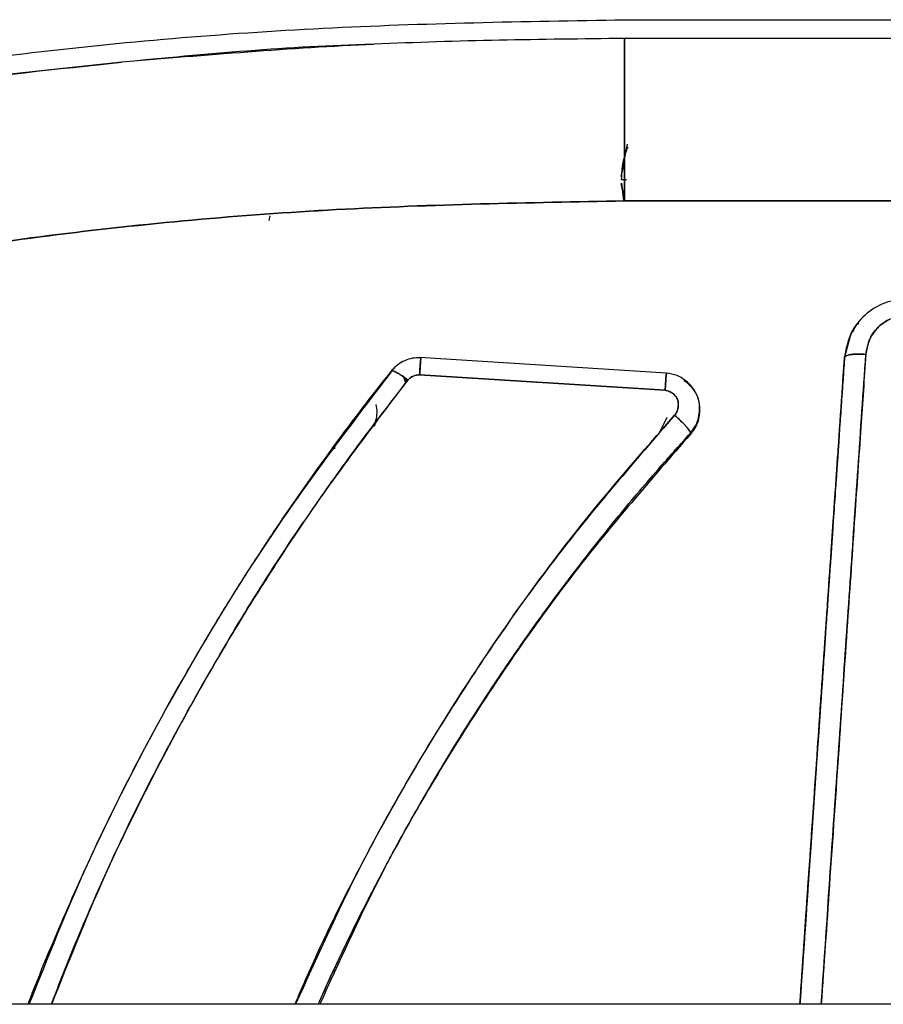
# Model space of a CAD drawing. Units: millimetres. Extents: x 15 to 205, y 5 to 292.
# Drawn here: x 101 to 101, y 153 to 154 of the extents above; entities that cross this region are included whole.
import ezdxf

# ---------------------------------------------------------------- set-up
doc = ezdxf.new("R2010")
doc.units = ezdxf.units.MM

msp = doc.modelspace()

# ---------------------------------------------------------------- linework, layer by layer
at = {"color": 7, "linetype": 'Continuous', "lineweight": 25}
for p, q in [((101.27963, 153.63268), (103.17963, 153.63268)), ((101.27963, 153.63268), (103.17963, 153.63268)), ((103.17963, 153.62216), (101.27963, 153.62216)), ((103.17963, 153.62216), (101.27963, 153.62216)), ((100.99728, 153.60884), (100.99715, 153.60882)), ((100.99728, 153.60884), (100.99715, 153.60882)), ((101.27771, 153.54462), (101.28131, 153.5627)), ((101.27963, 153.55428), (101.27825, 153.54733)), ((101.27932, 153.53266), (101.27771, 153.54074)), ((101.27784, 153.54089), (101.279, 153.53089)), ((101.27807, 153.53895), (101.27932, 153.53266)), ((101.27963, 153.5309), (103.17963, 153.5309)), ((103.17963, 153.5309), (101.27963, 153.5309)), ((101.0804, 153.52264), (101.07985, 153.51987)), ((101.40313, 153.44258), (101.40653, 153.45522)), ((101.30311, 153.43426), (101.16436, 153.44294)), ((101.16523, 153.44208), (101.16523, 153.44267)), ((101.16523, 153.44266), (101.16523, 153.44208)), ((101.40313, 153.44258), (101.40313, 153.44318)), ((101.40313, 153.44318), (101.40313, 153.44258)), ((101.14843, 153.43527), (101.14843, 153.43468)), ((101.14843, 153.43468), (101.14843, 153.43527)), ((101.30237, 153.4246), (101.16447, 153.43326)), ((101.16447, 153.43326), (101.30237, 153.4246)), ((101.30313, 153.43406), (101.30313, 153.43348)), ((101.30313, 153.43348), (101.30313, 153.43406)), ((101.15668, 153.42868), (101.15557, 153.43198)), ((101.15661, 153.43123), (101.15702, 153.42915)), ((101.13947, 153.40639), (101.13913, 153.40465)), ((101.29884, 153.39997), (101.30353, 153.40943)), ((101.31663, 153.40052), (101.31663, 153.39998)), ((101.31663, 153.39998), (101.31663, 153.40052)), ((101.11707, 153.392), (101.11531, 153.392)), ((101.11531, 153.392), (101.11707, 153.392)), ((100.94676, 153.08588), (100.94443, 153.07981)), ((120.24053, 153.07981), (96.21809, 153.07981))]:
    msp.add_line(p, q, dxfattribs=at)
for points, knots in [([(100.77384, 153.58974), (100.82965, 153.59831), (100.94129, 153.61547), (101.11024, 153.62981), (101.22317, 153.63173), (101.27963, 153.63268)], [0, 0, 0, 0, 0.333304, 0.666682, 1, 1, 1, 1]), ([(101.27963, 153.62216), (101.23268, 153.62161), (101.13841, 153.62051), (101.04445, 153.61274), (100.99728, 153.60884)], [0, 0, 0, 0, 0.4980531, 1, 1, 1, 1]), ([(101.27963, 153.5309), (101.27963, 153.54246), (101.27963, 153.56622), (101.27963, 153.59514), (101.27963, 153.61588), (101.27963, 153.6201), (101.27963, 153.62216)], [0, 0, 0, 0, 0.242291, 0.4979879, 0.7547671, 1, 1, 1, 1]), ([(101.13855, 153.61884), (101.1384, 153.61884), (101.0912, 153.61773), (101.04416, 153.61328), (100.99728, 153.60884)], [0, 0, 0, 0, 0.003321, 1, 1, 1, 1]), ([(100.99715, 153.60882), (100.96009, 153.60496), (100.88597, 153.59722), (100.8124, 153.58534), (100.77561, 153.57941)], [0, 0, 0, 0, 0.5, 1, 1, 1, 1]), ([(100.99715, 153.60882), (100.96009, 153.60496), (100.88597, 153.59722), (100.8124, 153.58535), (100.77561, 153.57941)], [0, 0, 0, 0, 0.499999, 1, 1, 1, 1]), ([(100.77567, 153.57907), (100.81305, 153.58517), (100.88659, 153.59716), (100.9607, 153.60498), (100.99715, 153.60882)], [0, 0, 0, 0, 0.5083357, 1, 1, 1, 1]), ([(100.99715, 153.60882), (100.96044, 153.60495), (100.88632, 153.59713), (100.81278, 153.58512), (100.77567, 153.57907)], [0, 0, 0, 0, 0.495284, 1, 1, 1, 1]), ([(101.28137, 153.56114), (101.28052, 153.55898), (101.2782, 153.55309), (101.2779, 153.54672), (101.27771, 153.54268)], [0, 0, 0, 0, 0.364784, 1, 1, 1, 1]), ([(101.28062, 153.54267), (101.28023, 153.54267), (101.27824, 153.54267), (101.2779, 153.54268), (101.27763, 153.54268)], [0, 0, 0, 0, 0.194622, 1, 1, 1, 1]), ([(100.79587, 153.48709), (100.84921, 153.49583), (100.95586, 153.51331), (101.11751, 153.52797), (101.2256, 153.52993), (101.27963, 153.5309)], [0, 0, 0, 0, 0.333477, 0.666781, 1, 1, 1, 1]), ([(101.27963, 153.5309), (101.22563, 153.52993), (101.11761, 153.52797), (100.95595, 153.51333), (100.84927, 153.49584), (100.79587, 153.48709)], [0, 0, 0, 0, 0.332997, 0.666175, 1, 1, 1, 1]), ([(101.47293, 153.43837), (101.47273, 153.44269), (101.4723, 153.4517), (101.4659, 153.46312), (101.45719, 153.47052), (101.44755, 153.47494), (101.43626, 153.47654), (101.42379, 153.47357), (101.41293, 153.46634), (101.40538, 153.45565), (101.40388, 153.44733), (101.40313, 153.44318)], [0, 0, 0, 0, 0.118549, 0.247749, 0.347513, 0.427868, 0.534072, 0.65075, 0.76792, 0.884063, 1, 1, 1, 1]), ([(101.46096, 153.44153), (101.46079, 153.44454), (101.46046, 153.4506), (101.45596, 153.45866), (101.44967, 153.46365), (101.44323, 153.46618), (101.43732, 153.46685), (101.43179, 153.46583), (101.42605, 153.46348), (101.42065, 153.45915), (101.41644, 153.45243), (101.41556, 153.44736), (101.41511, 153.44477)], [0, 0, 0, 0, 0.124934, 0.251169, 0.370778, 0.449726, 0.533203, 0.610434, 0.67797, 0.786479, 0.891027, 1, 1, 1, 1]), ([(101.41511, 153.44477), (101.41567, 153.44777), (101.4168, 153.45373), (101.42242, 153.46122), (101.42916, 153.46506), (101.43506, 153.46651), (101.43962, 153.46668), (101.44409, 153.46583), (101.44975, 153.46357), (101.45587, 153.45879), (101.46045, 153.45063), (101.46079, 153.44456), (101.46096, 153.44153)], [0, 0, 0, 0, 0.126213, 0.251217, 0.375434, 0.438091, 0.499175, 0.560782, 0.623691, 0.748242, 0.874111, 1, 1, 1, 1]), ([(101.40313, 153.44258), (101.40398, 153.44696), (101.40528, 153.45364), (101.4089, 153.46004), (101.4108, 153.46204), (101.41108, 153.46233)], [0, 0, 0, 0, 0.61887, 0.943768, 1, 1, 1, 1]), ([(101.40792, 153.45761), (101.4086, 153.45896), (101.40946, 153.46067), (101.41079, 153.46204), (101.41108, 153.46233)], [0, 0, 0, 0, 0.786707, 1, 1, 1, 1]), ([(101.41511, 153.44477), (101.41418, 153.43122), (101.41212, 153.40104), (101.40867, 153.35094), (101.40458, 153.29135), (101.39982, 153.2222), (101.39491, 153.15064), (101.39158, 153.10206), (101.39005, 153.07981)], [0, 0, 0, 0, 0.112575, 0.250705, 0.414391, 0.60363, 0.818423, 1, 1, 1, 1]), ([(101.39005, 153.07981), (101.39252, 153.11584), (101.39796, 153.19512), (101.40636, 153.31704), (101.41219, 153.4022), (101.41511, 153.44477)], [0, 0, 0, 0, 0.29413, 0.647063, 1, 1, 1, 1]), ([(101.40313, 153.44318), (101.40329, 153.44347), (101.40354, 153.44391), (101.40503, 153.44437), (101.40658, 153.44465), (101.4085, 153.44483), (101.41128, 153.44494), (101.4136, 153.44484), (101.41511, 153.44477)], [0, 0, 0, 0, 0.239653, 0.368614, 0.500274, 0.631893, 0.76074, 1, 1, 1, 1]), ([(101.41511, 153.44477), (101.4136, 153.44484), (101.41128, 153.44494), (101.40849, 153.44483), (101.40658, 153.44465), (101.40503, 153.44437), (101.40354, 153.44391), (101.40329, 153.44347), (101.40313, 153.44318)], [0, 0, 0, 0, 0.239457, 0.368361, 0.5, 0.63164, 0.760544, 1, 1, 1, 1]), ([(101.16475, 153.44283), (101.16332, 153.4428), (101.16036, 153.44275), (101.1561, 153.44127), (101.15197, 153.43904), (101.14981, 153.43677), (101.1487, 153.43561)], [0, 0, 0, 0, 0.2336447, 0.4845687, 0.7353751, 1, 1, 1, 1]), ([(101.16523, 153.44267), (101.16522, 153.44281), (101.16519, 153.44311), (101.16505, 153.44169), (101.16489, 153.43971), (101.16476, 153.43779), (101.16461, 153.43561), (101.16452, 153.43404), (101.16447, 153.43326)], [0, 0, 0, 0, 0.220802, 0.472727, 0.606258, 0.740636, 0.872806, 1, 1, 1, 1]), ([(101.16447, 153.43326), (101.16454, 153.4344), (101.1647, 153.43696), (101.16489, 153.43975), (101.16504, 153.44159), (101.16514, 153.44259), (101.16521, 153.44304), (101.16522, 153.4428), (101.16523, 153.44267)], [0, 0, 0, 0, 0.1872726, 0.4233915, 0.5589682, 0.7028568, 0.8513383, 1, 1, 1, 1]), ([(101.40313, 153.44318), (101.40242, 153.43276), (101.40114, 153.4142), (101.39946, 153.38971), (101.39812, 153.37029), (101.3968, 153.35126), (101.39528, 153.32924), (101.39357, 153.30443), (101.3918, 153.27877), (101.38956, 153.24644), (101.38688, 153.20756), (101.38454, 153.17369), (101.38303, 153.15181), (101.38214, 153.13905), (101.3811, 153.12399), (101.37981, 153.10529), (101.37879, 153.09047), (101.37817, 153.08152), (101.37806, 153.07981)], [0, 0, 0, 0, 0.086974, 0.1548887, 0.2037418, 0.2484104, 0.3127966, 0.3862024, 0.4536304, 0.5248315, 0.6529236, 0.7737791, 0.8031842, 0.8325881, 0.8784906, 0.9267317, 0.9859739, 1, 1, 1, 1]), ([(101.40313, 153.44318), (101.40022, 153.40083), (101.39438, 153.31613), (101.38599, 153.19473), (101.38054, 153.11577), (101.37806, 153.07981)], [0, 0, 0, 0, 0.352605, 0.705238, 1, 1, 1, 1]), ([(101.37807, 153.07981), (101.37958, 153.10178), (101.38291, 153.14998), (101.38782, 153.22106), (101.39259, 153.28993), (101.39669, 153.34925), (101.40014, 153.3991), (101.40221, 153.42911), (101.40313, 153.44258)], [0, 0, 0, 0, 0.180358, 0.395625, 0.585223, 0.749152, 0.887411, 1, 1, 1, 1]), ([(101.37807, 153.07981), (101.38053, 153.11549), (101.38597, 153.19422), (101.39437, 153.31542), (101.40021, 153.4002), (101.40313, 153.44258)], [0, 0, 0, 0, 0.292999, 0.646514, 1, 1, 1, 1]), ([(101.14843, 153.43527), (101.14489, 153.4308), (101.13645, 153.42017), (101.12212, 153.40137), (101.1043, 153.37703), (101.08582, 153.35038), (101.06689, 153.32157), (101.04945, 153.29354), (101.03268, 153.265), (101.01647, 153.23591), (100.9996, 153.20379), (100.98075, 153.16533), (100.96294, 153.12557), (100.95063, 153.09602), (100.9452, 153.08182), (100.94443, 153.07981)], [0, 0, 0, 0, 0.041804, 0.099566, 0.173282, 0.262661, 0.336858, 0.42524, 0.50367, 0.578292, 0.667887, 0.767767, 0.889685, 0.984379, 1, 1, 1, 1]), ([(100.94522, 153.07981), (100.95574, 153.10619), (100.97974, 153.16639), (101.02652, 153.25589), (101.0829, 153.34873), (101.12659, 153.40603), (101.14843, 153.43468)], [0, 0, 0, 0, 0.2064396, 0.4710123, 0.7355083, 1, 1, 1, 1]), ([(100.94522, 153.07981), (100.95574, 153.10619), (100.97974, 153.16639), (101.02652, 153.25589), (101.0829, 153.34873), (101.12659, 153.40603), (101.14843, 153.43468)], [0, 0, 0, 0, 0.20644, 0.471012, 0.735508, 1, 1, 1, 1]), ([(101.14843, 153.43527), (101.14857, 153.43547), (101.14878, 153.43577), (101.15006, 153.43534), (101.15133, 153.43473), (101.15286, 153.43384), (101.15501, 153.43245), (101.15675, 153.43115), (101.15787, 153.43031)], [0, 0, 0, 0, 0.252938, 0.385651, 0.518484, 0.648618, 0.773561, 1, 1, 1, 1]), ([(101.15787, 153.43031), (101.15668, 153.4312), (101.15486, 153.43256), (101.15266, 153.43396), (101.15114, 153.43483), (101.14992, 153.4354), (101.14875, 153.43576), (101.14856, 153.43546), (101.14843, 153.43527)], [0, 0, 0, 0, 0.23943, 0.368343, 0.5, 0.631656, 0.76057, 1, 1, 1, 1]), ([(101.16447, 153.43326), (101.16392, 153.43324), (101.16271, 153.43319), (101.16091, 153.43256), (101.15919, 153.43165), (101.15829, 153.43074), (101.15787, 153.43031)], [0, 0, 0, 0, 0.221052, 0.483673, 0.760437, 1, 1, 1, 1]), ([(101.15787, 153.43031), (101.15827, 153.43072), (101.15914, 153.43161), (101.16085, 153.43253), (101.16267, 153.43319), (101.16391, 153.43324), (101.16447, 153.43326)], [0, 0, 0, 0, 0.229236, 0.503436, 0.776533, 1, 1, 1, 1]), ([(101.30237, 153.4246), (101.30246, 153.42605), (101.30261, 153.42828), (101.30279, 153.43074), (101.30291, 153.43233), (101.30301, 153.43348), (101.30311, 153.43441), (101.30312, 153.4342), (101.30313, 153.43406)], [0, 0, 0, 0, 0.239387, 0.368316, 0.5, 0.631684, 0.760613, 1, 1, 1, 1]), ([(101.30313, 153.43406), (101.30313, 153.43418), (101.30313, 153.43441), (101.30308, 153.4341), (101.303, 153.43337), (101.3029, 153.43219), (101.30278, 153.43057), (101.3026, 153.42815), (101.30246, 153.42599), (101.30237, 153.4246)], [0, 0, 0, 0, 0.122572, 0.251535, 0.383574, 0.515215, 0.644431, 0.770315, 1, 1, 1, 1]), ([(101.32139, 153.41037), (101.32158, 153.41184), (101.32193, 153.41464), (101.32123, 153.41964), (101.31886, 153.42537), (101.31431, 153.43003), (101.30883, 153.43326), (101.30513, 153.4339), (101.3031, 153.43424)], [0, 0, 0, 0, 0.131551, 0.250234, 0.443238, 0.670681, 0.819022, 1, 1, 1, 1]), ([(101.15787, 153.43031), (101.14923, 153.41923), (101.13192, 153.39704), (101.10727, 153.36261), (101.08355, 153.32729), (101.05829, 153.28692), (101.03197, 153.24124), (101.00323, 153.18588), (100.97797, 153.13217), (100.96337, 153.09483), (100.95749, 153.07981)], [0, 0, 0, 0, 0.104601, 0.209455, 0.314661, 0.420319, 0.56248, 0.704711, 0.88122, 1, 1, 1, 1]), ([(100.95782, 153.07981), (100.96824, 153.1059), (100.99198, 153.16532), (101.03807, 153.2537), (101.09351, 153.34535), (101.13642, 153.402), (101.15787, 153.43031)], [0, 0, 0, 0, 0.206962, 0.47138, 0.735732, 1, 1, 1, 1]), ([(101.31293, 153.42998), (101.31298, 153.42996), (101.31475, 153.42907), (101.31607, 153.42755), (101.31735, 153.42608)], [0, 0, 0, 0, 0.027075, 1, 1, 1, 1]), ([(101.30772, 153.41063), (101.30806, 153.4111), (101.30882, 153.41212), (101.30967, 153.41452), (101.30998, 153.41735), (101.30916, 153.42017), (101.30739, 153.42232), (101.30514, 153.424), (101.30318, 153.42442), (101.30237, 153.4246)], [0, 0, 0, 0, 0.0951426, 0.2076719, 0.4136429, 0.5562705, 0.6780507, 0.8660602, 1, 1, 1, 1]), ([(101.30237, 153.4246), (101.30304, 153.42447), (101.30452, 153.42419), (101.30654, 153.42298), (101.30826, 153.42139), (101.30946, 153.41945), (101.30987, 153.41719), (101.30969, 153.4148), (101.30903, 153.41248), (101.30813, 153.41121), (101.30772, 153.41063)], [0, 0, 0, 0, 0.109396, 0.242621, 0.375722, 0.491001, 0.609415, 0.74665, 0.884471, 1, 1, 1, 1]), ([(101.31663, 153.40052), (101.31796, 153.40234), (101.32013, 153.40532), (101.32157, 153.41051), (101.32198, 153.41559), (101.32106, 153.42128), (101.31873, 153.42452), (101.31759, 153.4261)], [0, 0, 0, 0, 0.2400379, 0.3939728, 0.5747654, 0.7926411, 1, 1, 1, 1]), ([(101.13878, 153.40418), (101.13919, 153.40535), (101.14056, 153.40929), (101.14085, 153.41373), (101.14006, 153.41657), (101.14006, 153.41658)], [0, 0, 0, 0, 0.2964555, 0.99859, 1, 1, 1, 1]), ([(101.32162, 153.41443), (101.32172, 153.41497), (101.32184, 153.41567), (101.32165, 153.41634), (101.32161, 153.4165)], [0, 0, 0, 0, 0.7615089, 1, 1, 1, 1]), ([(101.32164, 153.41415), (101.32162, 153.41263), (101.32156, 153.40924), (101.31987, 153.40428), (101.31769, 153.40138), (101.31663, 153.39998)], [0, 0, 0, 0, 0.2977047, 0.6604276, 1, 1, 1, 1]), ([(101.32162, 153.41381), (101.32159, 153.4124), (101.32154, 153.40913), (101.31987, 153.40428), (101.31769, 153.40138), (101.31663, 153.39998)], [0, 0, 0, 0, 0.281621, 0.652651, 1, 1, 1, 1]), ([(101.09438, 153.07981), (101.09913, 153.09066), (101.11201, 153.12007), (101.13677, 153.16863), (101.16983, 153.22705), (101.20938, 153.28807), (101.25513, 153.35052), (101.28991, 153.39028), (101.30772, 153.41063)], [0, 0, 0, 0, 0.089487, 0.2425587, 0.4121191, 0.5977404, 0.7940284, 1, 1, 1, 1]), ([(101.30772, 153.41063), (101.28523, 153.38466), (101.24025, 153.3327), (101.18181, 153.24728), (101.13241, 153.16319), (101.10648, 153.10571), (101.09479, 153.07981)], [0, 0, 0, 0, 0.261709, 0.523457, 0.785254, 1, 1, 1, 1]), ([(101.31663, 153.40052), (101.31652, 153.4009), (101.31634, 153.40149), (101.31523, 153.40299), (101.31408, 153.40436), (101.31265, 153.40592), (101.31057, 153.40803), (101.30884, 153.40961), (101.30772, 153.41063)], [0, 0, 0, 0, 0.239425, 0.36834, 0.5, 0.63166, 0.760575, 1, 1, 1, 1]), ([(101.30772, 153.41063), (101.30879, 153.40965), (101.31046, 153.40813), (101.31249, 153.40607), (101.31393, 153.40453), (101.31511, 153.40313), (101.31598, 153.40196), (101.31655, 153.40103), (101.31661, 153.40069), (101.31663, 153.40052)], [0, 0, 0, 0, 0.229632, 0.355483, 0.484669, 0.616281, 0.748321, 0.877332, 1, 1, 1, 1]), ([(101.31663, 153.40052), (101.31767, 153.40193), (101.31981, 153.40483), (101.32126, 153.40844), (101.32137, 153.41043), (101.32138, 153.41058)], [0, 0, 0, 0, 0.464968, 0.961765, 1, 1, 1, 1]), ([(101.10751, 153.07981), (101.10942, 153.0841), (101.11529, 153.09725), (101.12662, 153.12099), (101.14069, 153.1488), (101.15888, 153.18244), (101.17952, 153.21787), (101.2026, 153.25418), (101.2248, 153.2867), (101.24856, 153.31929), (101.27392, 153.35147), (101.29726, 153.37909), (101.31105, 153.39435), (101.31663, 153.40052)], [0, 0, 0, 0, 0.0364651, 0.1119444, 0.2044953, 0.2788313, 0.4096536, 0.5237763, 0.6143493, 0.7170054, 0.8388623, 0.9347796, 1, 1, 1, 1]), ([(101.10751, 153.07981), (101.10945, 153.08415), (101.11533, 153.09734), (101.12667, 153.12108), (101.14069, 153.14879), (101.15883, 153.18236), (101.17948, 153.21781), (101.20261, 153.2542), (101.22484, 153.28676), (101.24858, 153.31932), (101.27391, 153.35146), (101.29724, 153.37907), (101.31104, 153.39434), (101.31663, 153.40052)], [0, 0, 0, 0, 0.03691, 0.11227, 0.204489, 0.278459, 0.409279, 0.524006, 0.614652, 0.717071, 0.838779, 0.934667, 1, 1, 1, 1]), ([(101.31663, 153.39998), (101.29437, 153.37442), (101.24985, 153.3233), (101.192, 153.23921), (101.14402, 153.1582), (101.11912, 153.10346), (101.10837, 153.07981)], [0, 0, 0, 0, 0.2658891, 0.5317974, 0.7976991, 1, 1, 1, 1]), ([(101.31663, 153.39998), (101.29437, 153.37442), (101.24985, 153.3233), (101.192, 153.23921), (101.14402, 153.1582), (101.11912, 153.10346), (101.10837, 153.07981)], [0, 0, 0, 0, 0.265889, 0.531797, 0.797699, 1, 1, 1, 1])]:
    msp.add_open_spline(points, degree=3, knots=knots, dxfattribs=at)
for points in [[(100.77384, 153.58974), (100.82966, 153.59831), (100.94129, 153.61547), (101.11024, 153.62981), (101.22317, 153.63173), (101.27963, 153.63268)], [(101.27963, 153.62216), (101.27963, 153.62004), (101.27963, 153.6158), (101.27963, 153.59524), (101.27963, 153.56667), (101.27963, 153.54283), (101.27963, 153.5309)]]:
    msp.add_open_spline(points, degree=3, dxfattribs=at)

doc.saveas('drawing.dxf')
